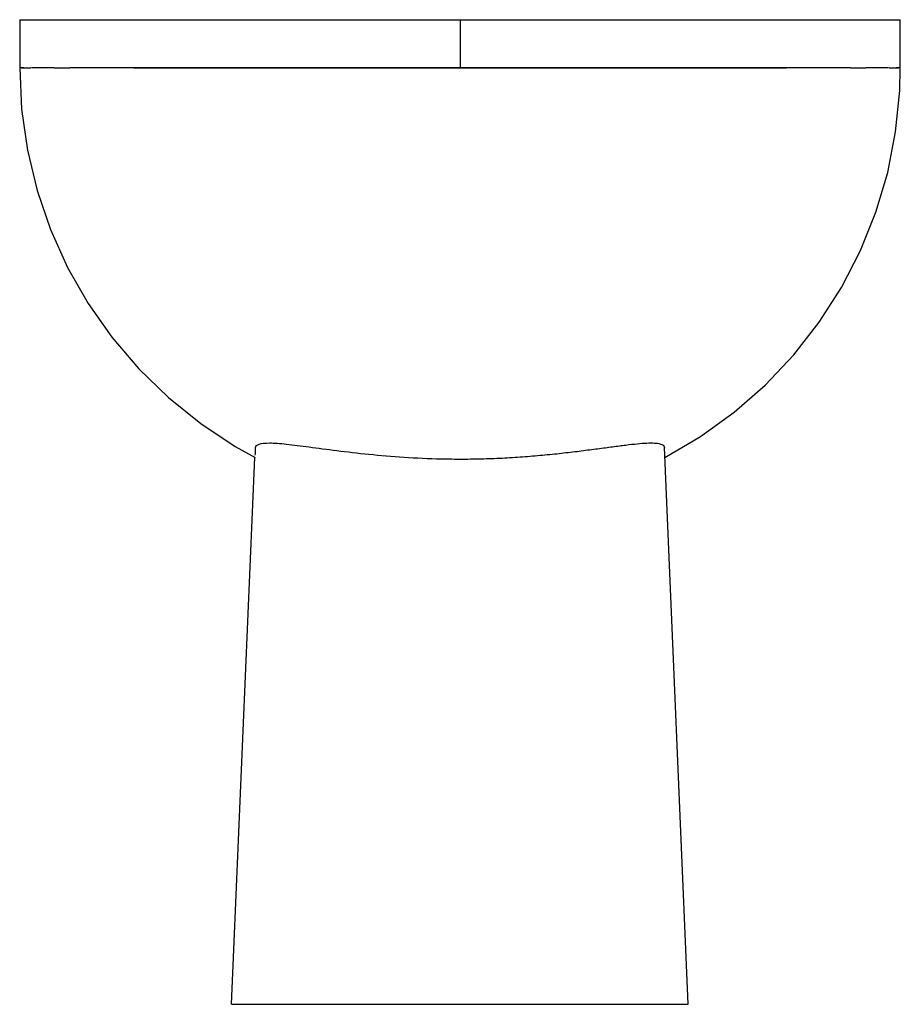
# Model space of a CAD drawing. Units: inches. Extents: x 31095 to 49463, y 7257 to 24838.
# Drawn here: x 43376 to 43743, y 11133 to 11543 of the extents above; entities that cross this region are included whole.
import ezdxf

# ---------------------------------------------------------------- set-up
doc = ezdxf.new("R2010")
doc.units = ezdxf.units.IN
doc.header["$MEASUREMENT"] = 0
doc.layers.add('freecads.com', color=7, linetype='Continuous')

msp = doc.modelspace()

# ---------------------------------------------------------------- linework, layer by layer
at = {"layer": 'freecads.com'}
for p, q in [((43376.01, 11543.28), (43376.01, 11523.28)), ((43376.01, 11543.28), (43423.54, 11543.28)), ((43423.54, 11543.28), (43559.44, 11543.28)), ((43559.44, 11543.28), (43695.29, 11543.28)), ((43559.44, 11543.28), (43559.44, 11523.28)), ((43695.29, 11543.28), (43742.71, 11543.28)), ((43742.71, 11523.28), (43742.71, 11543.28)), ((43377.69, 11523.28), (43376.01, 11523.28)), ((43376.01, 11523.28), (43376.82, 11506.05)), ((43376.77, 11523.28), (43380.67, 11523.28)), ((43390.43, 11523.28), (43380.91, 11523.28)), ((43390.42, 11523.28), (43396.87, 11523.28)), ((43423.54, 11523.28), (43396.86, 11523.28)), ((43559.44, 11523.28), (43423.54, 11523.28)), ((43423.54, 11523.28), (43559.44, 11523.28)), ((43695.29, 11523.28), (43559.44, 11523.28)), ((43559.44, 11523.28), (43695.29, 11523.28)), ((43721.93, 11523.28), (43695.29, 11523.28)), ((43721.93, 11523.28), (43728.36, 11523.28)), ((43737.85, 11523.28), (43728.35, 11523.28)), ((43738.08, 11523.28), (43741.98, 11523.28)), ((43742.71, 11523.28), (43741.05, 11523.28)), ((43742.46, 11513.78), (43742.71, 11523.28)), ((43740.76, 11496.62), (43742.46, 11513.78)), ((43376.82, 11506.05), (43379.25, 11488.98)), ((43737.45, 11479.69), (43740.76, 11496.62)), ((43379.25, 11488.98), (43383.27, 11472.2)), ((43732.57, 11463.15), (43737.45, 11479.69)), ((43383.27, 11472.2), (43388.85, 11455.88)), ((43726.15, 11447.14), (43732.57, 11463.15)), ((43388.85, 11455.88), (43395.94, 11440.16)), ((43718.26, 11431.8), (43726.15, 11447.14)), ((43395.94, 11440.16), (43404.47, 11425.17)), ((43708.96, 11417.28), (43718.26, 11431.8)), ((43404.47, 11425.17), (43414.37, 11411.05)), ((43698.33, 11403.69), (43708.96, 11417.28)), ((43414.37, 11411.05), (43425.56, 11397.92)), ((43686.48, 11391.16), (43698.33, 11403.69)), ((43425.56, 11397.92), (43437.93, 11385.91)), ((43673.5, 11379.8), (43686.48, 11391.16)), ((43437.93, 11385.91), (43451.38, 11375.1)), ((43659.51, 11369.71), (43673.5, 11379.8)), ((43451.38, 11375.1), (43465.78, 11365.61)), ((43644.65, 11360.98), (43659.51, 11369.71)), ((43465.78, 11365.61), (43474.08, 11360.97)), ((43654.38, 11133.28), (43644.48, 11365.09)), ((43464.26, 11133.28), (43473.98, 11361.04))]:
    msp.add_line(p, q, dxfattribs=at)
at = {"layer": 'freecads.com', "linetype": 'Continuous'}
msp.add_lwpolyline([(43464.26, 11133.28), (43654.38, 11133.28)], dxfattribs=at)
at = {"layer": 'freecads.com'}
msp.add_open_spline([(43474.27, 11365.08), (43474.29, 11365.77), (43475.31, 11366.75), (43479.66, 11367.19), (43486.72, 11366.67), (43499.38, 11365.04), (43520.53, 11362.11), (43543.93, 11360.46), (43560.4, 11360.3), (43569.23, 11360.44), (43578.03, 11360.79), (43586.52, 11361.34), (43594.8, 11362.05), (43602.59, 11362.87), (43609.98, 11363.77), (43616.78, 11364.66), (43622.97, 11365.49), (43628.51, 11366.21), (43633.28, 11366.74), (43637.29, 11367.04), (43640.44, 11367.05), (43643.5, 11366.64), (43644.46, 11365.85), (43644.48, 11365.08)], degree=3, knots=[0, 0, 0, 0, 0.058824, 0.117647, 0.176471, 0.235294, 0.352941, 0.470588, 0.503676, 0.536765, 0.569853, 0.602941, 0.636029, 0.669118, 0.702206, 0.735294, 0.768382, 0.801471, 0.834559, 0.867647, 0.900735, 0.933824, 1, 1, 1, 1], dxfattribs=at)
msp.add_open_spline([(43474.13, 11361.95), (43474.16, 11362.63), (43474.21, 11363.68), (43474.27, 11365.08)], degree=3, dxfattribs=at)

doc.saveas('drawing.dxf')
